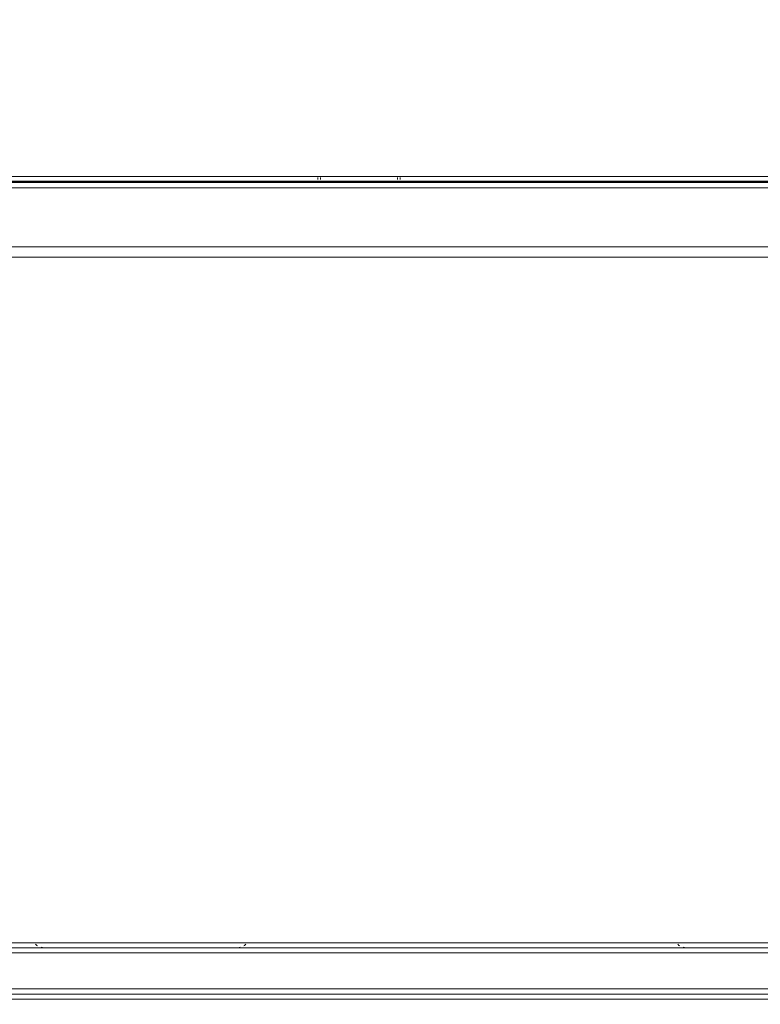
# Model space of a CAD drawing. Units: millimetres. Extents: x -8893 to -495, y -6300 to 11514.
# Drawn here: x -7090 to -6802, y 7077 to 7461 of the extents above; entities that cross this region are included whole.
import ezdxf

# ---------------------------------------------------------------- set-up
doc = ezdxf.new("R2010")
doc.units = ezdxf.units.MM
doc.header["$LTSCALE"] = 6
doc.layers.add('01 TFD DIMENSIONS', color=7, linetype='Continuous', lineweight=5)
doc.layers.add('01 TFD FIREPLACE', color=7, linetype='Continuous', lineweight=20)
doc.styles.add('FireDept', font='arial.ttf')
doc.dimstyles.new('FireDept', dxfattribs={"dimscale": 4, "dimtxt": 8, "dimasz": 7, "dimexe": 2, "dimexo": 3, "dimgap": 3, "dimtad": 1, "dimtoh": 1, "dimdec": 0, "dimrnd": 1e-08, "dimtxsty": 'FireDept', "dimblk": 'DOT', "dimblk1": 'DOT', "dimblk2": 'DOT', "dimcen": 0.09, "dimdle": 10, "dimclrd": 9, "dimclre": 9, "dimclrt": 5, "dimadec": 1, "dimazin": 2, "dimtfac": 1, "dimtdec": 0, "dimtmove": 0, "dimatfit": 3, "dimldrblk": 'DOT', "dimfxl": 1, "dimtolj": 1, "dimlwd": 5, "dimlwe": 25, "dimarcsym": 0})

# ---------------------------------------------------------------- blocks, each defined once
blk = doc.blocks.new('_Dot')
at = {"color": 0, "linetype": 'ByBlock', "lineweight": -2}
blk.add_line((-0.5, 0), (-1, 0), dxfattribs=at)
at = {"color": 0, "linetype": 'ByBlock', "const_width": 0.5}
blk.add_lwpolyline([(-0.25, 0, 1), (0.25, 0, 1)], format="xyb", close=True, dxfattribs=at)
blk = doc.blocks.new('*D20')
at = {"layer": '01 TFD DIMENSIONS', "color": 8, "lineweight": 25, "true_color": 0x808080, "transparency": 16777216}
for p, q in [((-7243.25, 7468.2), (-7243.25, 6918.84)), ((-6343.25, 7468.2), (-6343.25, 6918.84))]:
    blk.add_line(p, q, dxfattribs=at)
at = {"layer": '01 TFD DIMENSIONS', "color": 8, "lineweight": 5, "true_color": 0x808080, "transparency": 16777216}
blk.add_line((-7215.25, 6926.84), (-6371.25, 6926.84), dxfattribs=at)
at = {"layer": 'Defpoints', "color": 0, "transparency": 16777216}
for p in [(-7243.25, 7480.2), (-6343.25, 7480.2), (-6343.25, 6926.84)]:
    blk.add_point(p, dxfattribs=at)
at = {"layer": '01 TFD DIMENSIONS', "color": 8, "lineweight": 5, "true_color": 0x808080, "transparency": 16777216, "xscale": 28, "yscale": 28, "zscale": 28}
for p, rotation in [((-7243.25, 6926.84), 179.9999999999984), ((-6343.25, 6926.84), 359.9999999999984)]:
    blk.add_blockref('_Dot', p, dxfattribs=dict(at, rotation=rotation))
at = {"layer": '01 TFD DIMENSIONS', "color": 5, "transparency": 16777216, "insert": (-6793.25, 6955.18), "char_height": 32, "attachment_point": 5, "style": 'FireDept'}
blk.add_mtext('\\A1;900', dxfattribs=at)

msp = doc.modelspace()

# ---------------------------------------------------------------- linework, layer by layer
at = {"layer": '01 TFD FIREPLACE'}
for p, q in [((-6339.66, 7399.61), (-7246.84, 7399.61)), ((-7245.83, 7397.44), (-6380.75, 7397.7)), ((-6356.66, 7397.2), (-7229.83, 7397.2)), ((-7205.75, 7397.7), (-6974.25, 7397.7)), ((-6974.25, 7399.2), (-6974.25, 7398.4)), ((-6974.25, 7397.78), (-6974.25, 7397.7)), ((-6974.25, 7397.7), (-6942.25, 7397.7)), ((-6973.25, 7398.4), (-6973.25, 7399.2)), ((-6943.25, 7398.39), (-6943.25, 7399.2)), ((-6942.25, 7398.39), (-6942.25, 7399.2)), ((-6942.25, 7397.7), (-6942.25, 7397.77)), ((-6942.25, 7397.7), (-6644.25, 7397.7)), ((-7229.83, 7395.2), (-6341.07, 7395.2)), ((-6344.25, 7372.2), (-7242.25, 7372.2)), ((-7242.25, 7368.2), (-6344.25, 7368.2)), ((-6344.25, 7101.2), (-7242.25, 7101.2)), ((-7080.75, 7099.2), (-7200.75, 7099.2)), ((-7200.75, 7097.2), (-6385.75, 7097.2)), ((-7084.18, 7100.58), (-7083.68, 7100.16)), ((-7083.37, 7099.97), (-7083.68, 7100.16)), ((-7082.04, 7099.39), (-7081.53, 7099.26)), ((-7080.75, 7099.2), (-7081.53, 7099.26)), ((-7005.75, 7099.2), (-7080.75, 7099.2)), ((-7005.75, 7099.2), (-7004.96, 7099.26)), ((-6830.75, 7099.2), (-7005.75, 7099.2)), ((-7004.45, 7099.39), (-7004.96, 7099.26)), ((-7003.12, 7099.97), (-7002.81, 7100.16)), ((-7002.32, 7100.58), (-7002.81, 7100.16)), ((-6834.18, 7100.58), (-6833.68, 7100.16)), ((-6833.37, 7099.97), (-6833.68, 7100.16)), ((-6832.04, 7099.39), (-6831.53, 7099.26)), ((-6830.75, 7099.2), (-6831.53, 7099.26)), ((-6755.75, 7099.2), (-6830.75, 7099.2)), ((-7200.75, 7083.2), (-6385.75, 7083.2)), ((-6385.75, 7081.2), (-7200.75, 7081.2)), ((-6385.75, 7079.2), (-7200.75, 7079.2))]:
    msp.add_line(p, q, dxfattribs=at)

# ---------------------------------------------------------------- dimensions: what is measured, and where the dimension line sits
at = {"layer": '01 TFD DIMENSIONS'}
dim = msp.add_linear_dim(base=(-6343.25, 6926.84), p1=(-7243.25, 7480.2), p2=(-6343.25, 7480.2), angle=180, dimstyle='FireDept', override={"dimtmove": 1}, dxfattribs=at)
dim.commit()
dim.dimension.update_dxf_attribs({"geometry": '*D20', "text_midpoint": (-6793.25, 6955.18)})

doc.saveas('drawing.dxf')
